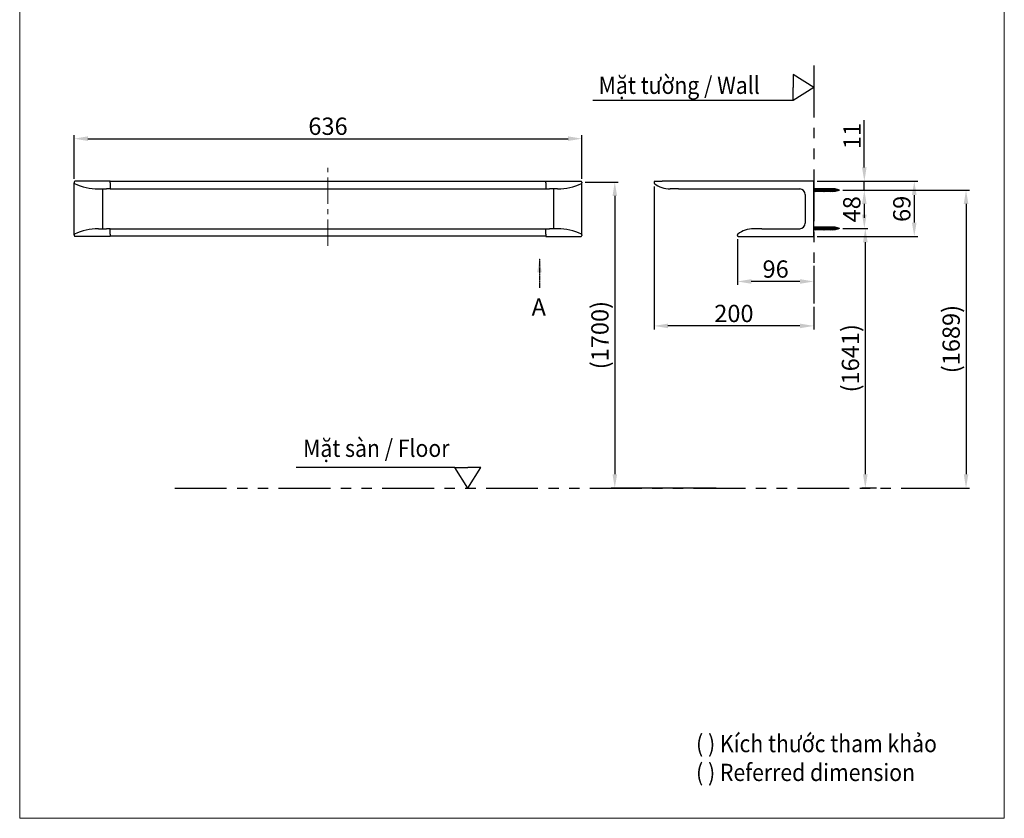
# Model space of a CAD drawing. Extents: x 5879 to 7388, y -1491 to 818.
# Drawn here: x 5879 to 7302, y -1491 to -336 of the extents above; entities that cross this region are included whole.
import ezdxf

# ---------------------------------------------------------------- set-up
doc = ezdxf.new("R2010")
doc.units = 0
doc.header["$LTSCALE"] = 3
doc.header["$MEASUREMENT"] = 0
for name, pattern in [('CENTERX2', [20.32, 12.7, -2.54, 2.54, -2.54]), ('HIDDEN', [0.375, 0.25, -0.125]), ('PHANTOM', [2.5, 1.25, -0.25, 0.25, -0.25, 0.25, -0.25])]:
    doc.linetypes.add(name, pattern=pattern)
doc.layers.get('0').update_dxf_attribs({"linetype": 'CONTINUOUS'})
doc.layers.get('Defpoints').update_dxf_attribs({"linetype": 'CONTINUOUS'})
doc.layers.add('HIDDEN', color=150, linetype='HIDDEN', lineweight=9)
doc.styles.add('KHOI', font='verdana.ttf')
doc.dimstyles.new('khoi', dxfattribs={"dimtxt": 25, "dimasz": 20, "dimexe": 5, "dimexo": 5, "dimgap": 5, "dimtad": 1, "dimdec": 0, "dimzin": 0, "dimdsep": 46, "dimtxsty": 'KHOI', "dimcen": 0.09, "dimclrd": 7, "dimclre": 7, "dimadec": 0, "dimazin": 0, "dimtfac": 1, "dimtdec": 0, "dimtix": 1, "dimtmove": 0, "dimatfit": 3, "dimfxl": 1, "dimtolj": 1, "dimtzin": 0, "dimarcsym": 0})

# ---------------------------------------------------------------- blocks, each defined once
blk = doc.blocks.new('*D1')
at = {"color": 7, "lineweight": -2, "transparency": 16777216}
for p, q in [((5957.6, -566.2), (5957.6, -503.4)), ((5977.6, -508.4), (6671.4, -508.4)), ((6691.4, -566.2), (6691.4, -503.4))]:
    blk.add_line(p, q, dxfattribs=at)
at = {"color": 7, "transparency": 16777216}
for points in [[(5977.6, -505), (5977.6, -511.7), (5957.6, -508.4)], [(6671.4, -505), (6671.4, -511.7), (6691.4, -508.4)]]:
    blk.add_solid(points, dxfattribs=at)
at = {"layer": 'Defpoints', "color": 0, "transparency": 16777216}
for p in [(6691.4, -508.4), (5957.6, -571.2), (6691.4, -571.2)]:
    blk.add_point(p, dxfattribs=at)
at = {"color": 0, "transparency": 16777216, "insert": (6324.5, -490.4), "char_height": 25, "attachment_point": 5, "style": 'KHOI'}
blk.add_mtext('\\A1;636', dxfattribs=at)
blk = doc.blocks.new('*D2')
at = {"color": 7, "lineweight": -2, "transparency": 16777216}
for p, q in [((6916.3, -653.4), (6916.3, -719.8)), ((7026.7, -692.2), (7026.7, -719.8)), ((7006.7, -714.8), (6936.3, -714.8))]:
    blk.add_line(p, q, dxfattribs=at)
at = {"color": 7, "transparency": 16777216}
for points in [[(6936.3, -711.4), (6936.3, -718.1), (6916.3, -714.8)], [(7006.7, -711.4), (7006.7, -718.1), (7026.7, -714.8)]]:
    blk.add_solid(points, dxfattribs=at)
at = {"layer": 'Defpoints', "color": 0, "transparency": 16777216}
for p in [(6916.3, -648.4), (7026.7, -687.2), (6916.3, -714.8)]:
    blk.add_point(p, dxfattribs=at)
at = {"color": 0, "transparency": 16777216, "insert": (6971.5, -696.8), "char_height": 25, "attachment_point": 5, "style": 'KHOI'}
blk.add_mtext('\\A1;96', dxfattribs=at)
blk = doc.blocks.new('*D3')
at = {"color": 7, "lineweight": -2, "transparency": 16777216}
for p, q in [((6795.8, -577.4), (6795.8, -784)), ((7026.7, -751.5), (7026.7, -784)), ((7006.7, -779), (6815.8, -779))]:
    blk.add_line(p, q, dxfattribs=at)
at = {"color": 7, "transparency": 16777216}
for points in [[(6815.8, -775.7), (6815.8, -782.3), (6795.8, -779)], [(7006.7, -775.7), (7006.7, -782.3), (7026.7, -779)]]:
    blk.add_solid(points, dxfattribs=at)
at = {"layer": 'Defpoints', "color": 0, "transparency": 16777216}
for p in [(6795.8, -572.4), (7026.7, -746.5), (6795.8, -779)]:
    blk.add_point(p, dxfattribs=at)
at = {"color": 0, "transparency": 16777216, "insert": (6911.2, -761), "char_height": 25, "attachment_point": 5, "style": 'KHOI'}
blk.add_mtext('\\A1;200', dxfattribs=at)
blk = doc.blocks.new('*D4')
at = {"color": 7, "lineweight": -2, "transparency": 16777216}
for p, q in [((7031.7, -570), (7176.9, -570)), ((7171.9, -590), (7171.9, -629.6)), ((7031.7, -649.6), (7176.9, -649.6))]:
    blk.add_line(p, q, dxfattribs=at)
at = {"color": 7, "transparency": 16777216}
for points in [[(7168.5, -590), (7175.2, -590), (7171.9, -570)], [(7168.5, -629.6), (7175.2, -629.6), (7171.9, -649.6)]]:
    blk.add_solid(points, dxfattribs=at)
at = {"layer": 'Defpoints', "color": 0, "transparency": 16777216}
for p in [(7026.7, -570), (7026.7, -649.6), (7171.9, -649.6)]:
    blk.add_point(p, dxfattribs=at)
at = {"color": 0, "transparency": 16777216, "insert": (7153.9, -609.8), "char_height": 25, "attachment_point": 5, "rotation": 90, "style": 'KHOI'}
blk.add_mtext('\\A1;69', dxfattribs=at)
blk = doc.blocks.new('*D5')
at = {"color": 7, "lineweight": -2, "transparency": 16777216}
for p, q in [((7099.7, -550), (7099.7, -481.8)), ((7031.7, -570), (7104.7, -570)), ((7068.6, -582.7), (7104.7, -582.7)), ((7099.7, -582.7), (7099.7, -570)), ((7099.7, -602.7), (7099.7, -622.7))]:
    blk.add_line(p, q, dxfattribs=at)
at = {"color": 7, "transparency": 16777216}
for points in [[(7096.4, -550), (7103, -550), (7099.7, -570)], [(7096.4, -602.7), (7103, -602.7), (7099.7, -582.7)]]:
    blk.add_solid(points, dxfattribs=at)
at = {"layer": 'Defpoints', "color": 0, "transparency": 16777216}
for p in [(7026.7, -570), (7063.6, -582.7), (7099.7, -582.7)]:
    blk.add_point(p, dxfattribs=at)
at = {"color": 0, "transparency": 16777216, "insert": (7082.1, -504.5), "char_height": 25, "attachment_point": 5, "rotation": 90, "style": 'KHOI'}
blk.add_mtext('\\A1;11', dxfattribs=at)
blk = doc.blocks.new('*D6')
at = {"color": 7, "lineweight": -2, "transparency": 16777216}
for p, q in [((7068.6, -582.7), (7104.7, -582.7)), ((7099.7, -602.7), (7099.7, -618.1)), ((7068.6, -638.1), (7104.7, -638.1))]:
    blk.add_line(p, q, dxfattribs=at)
at = {"color": 7, "transparency": 16777216}
for points in [[(7096.4, -602.7), (7103, -602.7), (7099.7, -582.7)], [(7096.4, -618.1), (7103, -618.1), (7099.7, -638.1)]]:
    blk.add_solid(points, dxfattribs=at)
at = {"layer": 'Defpoints', "color": 0, "transparency": 16777216}
for p in [(7063.6, -582.7), (7063.6, -638.1), (7099.7, -638.1)]:
    blk.add_point(p, dxfattribs=at)
at = {"color": 0, "transparency": 16777216, "insert": (7081.6, -610.4), "char_height": 25, "attachment_point": 5, "rotation": 90, "style": 'KHOI'}
blk.add_mtext('\\A1;48', dxfattribs=at)
blk = doc.blocks.new('*D8')
at = {"color": 7, "lineweight": -2, "transparency": 16777216}
for p, q in [((7068.6, -582.7), (7251.7, -582.7)), ((7246.7, -602.7), (7246.7, -993.4)), ((7178.9, -1013.4), (7251.7, -1013.4))]:
    blk.add_line(p, q, dxfattribs=at)
at = {"color": 7, "transparency": 16777216}
for points in [[(7243.4, -602.7), (7250.1, -602.7), (7246.7, -582.7)], [(7243.4, -993.4), (7250.1, -993.4), (7246.7, -1013.4)]]:
    blk.add_solid(points, dxfattribs=at)
at = {"layer": 'Defpoints', "color": 0, "transparency": 16777216}
for p in [(7063.6, -582.7), (7173.9, -1013.4), (7246.7, -1013.4)]:
    blk.add_point(p, dxfattribs=at)
at = {"color": 0, "transparency": 16777216, "insert": (7225.2, -798), "char_height": 25, "attachment_point": 5, "rotation": 90, "style": 'KHOI'}
blk.add_mtext('\\A1;(1689)', dxfattribs=at)
blk = doc.blocks.new('*D9')
at = {"color": 7, "lineweight": -2, "transparency": 16777216}
for p, q in [((7101.1, -658.1), (7101.1, -993.4)), ((7117.2, -1013.4), (7096.1, -1013.4))]:
    blk.add_line(p, q, dxfattribs=at)
at = {"color": 7, "transparency": 16777216}
for points in [[(7097.8, -658.1), (7104.5, -658.1), (7101.1, -638.1)], [(7097.8, -993.4), (7104.5, -993.4), (7101.1, -1013.4)]]:
    blk.add_solid(points, dxfattribs=at)
at = {"layer": 'Defpoints', "color": 0, "transparency": 16777216}
for p in [(7101.1, -638.1), (7101.1, -1013.4), (7122.2, -1013.4)]:
    blk.add_point(p, dxfattribs=at)
at = {"color": 0, "transparency": 16777216, "insert": (7079.6, -825.7), "char_height": 25, "attachment_point": 5, "rotation": 90, "style": 'KHOI'}
blk.add_mtext('\\A1;(1641)', dxfattribs=at)
blk = doc.blocks.new('*D10')
at = {"color": 7, "lineweight": -2, "ltscale": 0.1, "transparency": 16777216}
for p, q in [((6696.4, -571.2), (6744, -571.2)), ((6739, -591.2), (6739, -993.4)), ((6885.7, -1013.4), (6734, -1013.4))]:
    blk.add_line(p, q, dxfattribs=at)
at = {"color": 7, "ltscale": 0.1, "transparency": 16777216}
for points in [[(6735.7, -591.2), (6742.4, -591.2), (6739, -571.2)], [(6735.7, -993.4), (6742.4, -993.4), (6739, -1013.4)]]:
    blk.add_solid(points, dxfattribs=at)
at = {"layer": 'Defpoints', "color": 0, "ltscale": 0.1, "transparency": 16777216}
for p in [(6691.4, -571.2), (6739, -1013.4), (6890.7, -1013.4)]:
    blk.add_point(p, dxfattribs=at)
at = {"color": 0, "ltscale": 0.1, "transparency": 16777216, "insert": (6717.5, -792.3), "char_height": 25, "attachment_point": 5, "rotation": 90, "style": 'KHOI'}
blk.add_mtext('\\A1;(1700)', dxfattribs=at)

msp = doc.modelspace()

# ---------------------------------------------------------------- linework, layer by layer
at = {"color": 7, "linetype": 'PHANTOM', "ltscale": 20}
for p, q in [((7026.7, -402.8), (7026.7, -746.5)), ((6103, -1013.4), (7245.2, -1013.4))]:
    msp.add_line(p, q, dxfattribs=at)
at = {"color": 7, "ltscale": 0.1}
for p, q in [((7026.7, -434.4), (6997, -415.6)), ((6997, -415.6), (6997, -434.4)), ((7026.7, -434.4), (6997, -453.3)), ((6997, -453.3), (6997, -434.4)), ((6526.5, -1013.4), (6507.6, -983.7)), ((6507.6, -983.7), (6526.5, -983.7)), ((6526.5, -1013.4), (6545.3, -983.7)), ((6545.3, -983.7), (6526.5, -983.7))]:
    msp.add_line(p, q, dxfattribs=at)
at = {"ltscale": 0.1}
for p, q in [((6997, -453.3), (6707.4, -453.3)), ((6507.6, -983.7), (6278.4, -983.7))]:
    msp.add_line(p, q, dxfattribs=at)
at = {"color": 7, "linetype": 'CENTERX2', "lineweight": 0}
msp.add_line((6324.5, -663.4), (6324.5, -550.6), dxfattribs=at)
at = {"color": 7}
for p, q in [((5957.6, -571.2), (5957.6, -572.2)), ((5957.6, -581.3), (5957.6, -572.2)), ((5957.6, -638.3), (5957.6, -581.3)), ((5958.3, -573.2), (5958.3, -573.2)), ((5958.3, -573.2), (5958.3, -573.2)), ((5969.5, -570), (5958.8, -570)), ((6009.6, -570), (5969.5, -570)), ((5992.6, -581.1), (6004.2, -581.1)), ((5998.7, -581.1), (5998.7, -589.2)), ((6009.6, -581.1), (6004.5, -581.1)), ((6009.6, -572.4), (6009.6, -570)), ((6639.4, -570.4), (6009.6, -570.4)), ((6009.6, -572.4), (6009.6, -573.3)), ((6009.6, -573.3), (6009.6, -581.1)), ((6009.6, -580.8), (6639.4, -580.8)), ((6639.4, -570), (6679.5, -570)), ((6639.4, -572.4), (6639.4, -570)), ((6639.4, -572.4), (6639.4, -573.3)), ((6639.4, -573.3), (6639.4, -581.1)), ((6639.4, -581.1), (6644.5, -581.1)), ((6656.4, -581.1), (6644.8, -581.1)), ((6650.3, -581.1), (6650.3, -589.2)), ((6679.5, -570), (6690.2, -570)), ((6690.7, -573.2), (6690.7, -573.2)), ((6690.8, -573.2), (6690.7, -573.2)), ((6691.4, -571.2), (6691.4, -572.2)), ((6691.4, -581.3), (6691.4, -572.2)), ((6691.4, -638.3), (6691.4, -581.3)), ((6795.8, -571.2), (6795.8, -572.3)), ((6795.8, -572.3), (6795.8, -572.3)), ((6795.8, -572.3), (6795.8, -572.4)), ((6795.8, -572.4), (6795.8, -572.4)), ((6796.2, -573.3), (6796.2, -573.3)), ((6796.2, -573.3), (6796.2, -573.3)), ((6796.9, -570), (6807.7, -570)), ((7026.7, -570), (6807.7, -570)), ((6830.9, -581.1), (6819.2, -581.1)), ((6831.1, -581.1), (7006.3, -581.1)), ((7026.7, -649.6), (7026.7, -570)), ((7057.5, -581), (7026.7, -581)), ((7026.7, -583.3), (7027, -585)), ((7027.8, -581), (7027.9, -580.4)), ((7027.9, -580.4), (7028.8, -585)), ((7029.7, -581), (7029.8, -580.4)), ((7029.8, -580.4), (7030.7, -585)), ((7031.5, -581), (7031.6, -580.4)), ((7031.6, -580.4), (7032.5, -585)), ((7033.3, -581), (7033.5, -580.4)), ((7033.5, -580.4), (7034.4, -585)), ((7035.2, -581), (7035.3, -580.4)), ((7035.3, -580.4), (7036.2, -585)), ((7037, -581), (7037.2, -580.4)), ((7037.2, -580.4), (7038.1, -585)), ((7038.9, -581), (7039, -580.4)), ((7039, -580.4), (7039.9, -585)), ((7040.7, -581), (7040.9, -580.4)), ((7040.9, -580.4), (7041.8, -585)), ((7042.6, -581), (7042.7, -580.4)), ((7042.7, -580.4), (7043.6, -585)), ((7044.4, -581), (7044.5, -580.4)), ((7044.5, -580.4), (7045.5, -585)), ((7046.3, -581), (7046.4, -580.4)), ((7046.4, -580.4), (7047.3, -585)), ((7048.1, -581), (7048.2, -580.4)), ((7048.2, -580.4), (7049.2, -585)), ((7050, -581), (7050.1, -580.4)), ((7050.1, -580.4), (7051, -585)), ((7051.8, -581), (7051.9, -580.4)), ((7051.9, -580.4), (7052.9, -585)), ((7053.7, -581), (7053.8, -580.4)), ((7053.8, -580.4), (7054.7, -585)), ((7055.5, -581), (7055.6, -580.4)), ((7055.6, -580.4), (7056.6, -585)), ((7057.4, -581), (7057.5, -580.4)), ((7057.5, -580.4), (7058.4, -584.8)), ((7063.6, -582.7), (7057.5, -581)), ((7063.6, -582.7), (7057.5, -584.5)), ((7059.2, -581.5), (7059.3, -580.9)), ((7059.3, -580.9), (7060.2, -584.3)), ((7061, -582), (7061.2, -581.5)), ((7061.2, -581.5), (7062.1, -583.7)), ((7062.1, -583.7), (7062.5, -583.1)), ((5998.7, -589.2), (5998.7, -630.4)), ((6650.3, -589.2), (6650.3, -630.4)), ((7014.4, -589.2), (7014.4, -630.4)), ((7057.5, -584.5), (7026.7, -584.5)), ((7027, -585), (7027.1, -584.5)), ((7028.8, -585), (7029, -584.5)), ((7030.7, -585), (7030.8, -584.5)), ((7032.5, -585), (7032.7, -584.5)), ((7034.4, -585), (7034.5, -584.5)), ((7036.2, -585), (7036.3, -584.5)), ((7038.1, -585), (7038.2, -584.5)), ((7039.9, -585), (7040, -584.5)), ((7041.8, -585), (7041.9, -584.5)), ((7043.6, -585), (7043.7, -584.5)), ((7045.5, -585), (7045.6, -584.5)), ((7047.3, -585), (7047.4, -584.5)), ((7049.2, -585), (7049.3, -584.5)), ((7051, -585), (7051.1, -584.5)), ((7052.9, -585), (7053, -584.5)), ((7054.7, -585), (7054.8, -584.5)), ((7056.6, -585), (7056.7, -584.5)), ((7058.4, -584.8), (7058.5, -584.2)), ((7060.2, -584.3), (7060.5, -583.6)), ((5957.6, -647.4), (5957.6, -638.3)), ((5992.6, -638.5), (6004.2, -638.5)), ((5998.7, -630.4), (5998.7, -638.5)), ((6009.6, -638.5), (6004.5, -638.5)), ((6009.6, -646.3), (6009.6, -638.5)), ((6009.6, -638.8), (6639.4, -638.8)), ((6639.4, -638.5), (6644.5, -638.5)), ((6639.4, -646.3), (6639.4, -638.5)), ((6656.4, -638.5), (6644.8, -638.5)), ((6650.3, -630.4), (6650.3, -638.5)), ((6691.4, -647.4), (6691.4, -638.3)), ((6951.4, -638.5), (6939.7, -638.5)), ((6951.6, -638.5), (7006.3, -638.5)), ((7057.5, -636.4), (7026.7, -636.4)), ((7026.7, -638.7), (7027, -640.5)), ((7057.5, -639.9), (7026.7, -639.9)), ((7027, -640.5), (7027.1, -639.9)), ((7027.8, -636.4), (7027.9, -635.8)), ((7027.9, -635.8), (7028.8, -640.5)), ((7028.8, -640.5), (7029, -639.9)), ((7029.7, -636.4), (7029.8, -635.8)), ((7029.8, -635.8), (7030.7, -640.5)), ((7030.7, -640.5), (7030.8, -639.9)), ((7031.5, -636.4), (7031.6, -635.8)), ((7031.6, -635.8), (7032.5, -640.5)), ((7032.5, -640.5), (7032.7, -639.9)), ((7033.3, -636.4), (7033.5, -635.8)), ((7033.5, -635.8), (7034.4, -640.5)), ((7034.4, -640.5), (7034.5, -639.9)), ((7035.2, -636.4), (7035.3, -635.8)), ((7035.3, -635.8), (7036.2, -640.5)), ((7036.2, -640.5), (7036.3, -639.9)), ((7037, -636.4), (7037.2, -635.8)), ((7037.2, -635.8), (7038.1, -640.5)), ((7038.1, -640.5), (7038.2, -639.9)), ((7038.9, -636.4), (7039, -635.8)), ((7039, -635.8), (7039.9, -640.5)), ((7039.9, -640.5), (7040, -639.9)), ((7040.7, -636.4), (7040.9, -635.8)), ((7040.9, -635.8), (7041.8, -640.5)), ((7041.8, -640.5), (7041.9, -639.9)), ((7042.6, -636.4), (7042.7, -635.8)), ((7042.7, -635.8), (7043.6, -640.5)), ((7043.6, -640.5), (7043.7, -639.9)), ((7044.4, -636.4), (7044.5, -635.8)), ((7044.5, -635.8), (7045.5, -640.5)), ((7045.5, -640.5), (7045.6, -639.9)), ((7046.3, -636.4), (7046.4, -635.8)), ((7046.4, -635.8), (7047.3, -640.5)), ((7047.3, -640.5), (7047.4, -639.9)), ((7048.1, -636.4), (7048.2, -635.8)), ((7048.2, -635.8), (7049.2, -640.5)), ((7049.2, -640.5), (7049.3, -639.9)), ((7050, -636.4), (7050.1, -635.8)), ((7050.1, -635.8), (7051, -640.5)), ((7051, -640.5), (7051.1, -639.9)), ((7051.8, -636.4), (7051.9, -635.8)), ((7051.9, -635.8), (7052.9, -640.5)), ((7052.9, -640.5), (7053, -639.9)), ((7053.7, -636.4), (7053.8, -635.8)), ((7053.8, -635.8), (7054.7, -640.5)), ((7054.7, -640.5), (7054.8, -639.9)), ((7055.5, -636.4), (7055.6, -635.8)), ((7055.6, -635.8), (7056.6, -640.5)), ((7056.6, -640.5), (7056.7, -639.9)), ((7057.4, -636.4), (7057.5, -635.8)), ((7057.5, -635.8), (7058.4, -640.2)), ((7063.6, -638.1), (7057.5, -636.4)), ((7063.6, -638.1), (7057.5, -639.9)), ((7058.4, -640.2), (7058.5, -639.6)), ((7059.2, -636.9), (7059.3, -636.4)), ((7059.3, -636.4), (7060.2, -639.7)), ((7060.2, -639.7), (7060.5, -639)), ((7061, -637.4), (7061.2, -636.9)), ((7061.2, -636.9), (7062.1, -639.1)), ((7062.1, -639.1), (7062.5, -638.5)), ((5957.6, -647.4), (5957.6, -647.3)), ((5957.6, -647.4), (5957.6, -647.4)), ((5957.6, -647.4), (5957.6, -647.4)), ((5957.6, -647.4), (5957.6, -647.4)), ((5957.6, -647.4), (5957.6, -648.4)), ((5958.3, -646.4), (5958.3, -646.4)), ((5958.3, -646.4), (5958.3, -646.4)), ((5969.5, -649.6), (5958.8, -649.6)), ((6009.6, -649.6), (5969.5, -649.6)), ((6009.6, -646.3), (6009.6, -647.2)), ((6009.6, -647.2), (6009.6, -649.6)), ((6639.4, -649.2), (6009.6, -649.2)), ((6639.4, -646.3), (6639.4, -647.2)), ((6639.4, -647.2), (6639.4, -649.6)), ((6639.4, -649.6), (6679.5, -649.6)), ((6679.5, -649.6), (6690.2, -649.6)), ((6690.7, -646.4), (6690.7, -646.4)), ((6690.7, -646.4), (6690.8, -646.4)), ((6691.4, -647.4), (6691.4, -647.3)), ((6691.4, -647.4), (6691.4, -647.4)), ((6691.4, -647.4), (6691.4, -647.4)), ((6691.4, -647.4), (6691.4, -647.4)), ((6691.4, -647.4), (6691.4, -648.4)), ((6916.3, -647.3), (6916.3, -647.2)), ((6916.3, -647.2), (6916.3, -647.2)), ((6916.3, -648.4), (6916.3, -647.3)), ((6916.7, -646.3), (6916.8, -646.3)), ((6916.7, -646.3), (6916.7, -646.3)), ((6917.4, -649.6), (6928.2, -649.6)), ((6928.2, -649.6), (7026.7, -649.6))]:
    msp.add_line(p, q, dxfattribs=at)
at = {"color": 7, "lineweight": 9, "ltscale": 0.1}
msp.add_lwpolyline([(5878.9, 817.8), (7302, 817.8), (7302, -1490.6), (5878.9, -1490.6)], close=True, dxfattribs=at)
at = {"color": 7}
for centre, radius, start, end in [((5958.8, -571.2), 1.15, 90, 180), ((5958.8, -572.2), 1.16, 180.5509, 243.3355), ((5992.6, -502.4), 78.7, 244.1596, 269.9999), ((6656.4, -502.4), 78.7, 270.0001, 295.8404), ((6690.2, -571.2), 1.15, 0, 90), ((6690.2, -572.2), 1.16, 296.6645, 359.4491), ((6796.9, -571.2), 1.15, 90, 180), ((6797, -572.3), 1.2, 183.5627, 230.8516), ((6819.2, -543.5), 37.6, 232.3605, 269.9997), ((7006.3, -589.2), 8.08, 360, 90), ((5992.6, -717.2), 78.7, 90.0001, 115.8404), ((6656.4, -717.2), 78.7, 64.1596, 89.9999), ((6939.7, -676.1), 37.6, 90.0003, 127.6395), ((7006.3, -630.4), 8.08, 270, 0), ((5958.8, -647.4), 1.16, 116.672, 179.3686), ((5958.8, -648.4), 1.15, 180, 270), ((6690.2, -648.4), 1.15, 270, 0), ((6690.2, -647.4), 1.16, 0.6314, 63.328), ((6917.5, -647.3), 1.19, 129.1487, 176.4373), ((6917.4, -648.4), 1.15, 180, 270)]:
    msp.add_arc(centre, radius, start, end, dxfattribs=at)

# ---------------------------------------------------------------- texts
at = {"color": 7, "lineweight": 9, "ltscale": 0.1, "char_height": 25, "style": 'KHOI'}
for s, insert, width, attachment_point in [('{\\W0.9;Mặt tường / \\fVerdana|b0|i1|c0|p34;Wall}', (6715.7, -431.2), 335.888, 4), ('A', (6618.8, -755), 43.749, 4), ('{\\W0.9;Mặt sàn /\\fVerdana|b0|i1|c0|p34; Floor}', (6288.5, -955.8), 335.888, 4), ('{\\W0.9;( ) Kích thước tham khảo\\P\\fVerdana|b0|i1|c0|p34;( ) Referred dimension}', (6856.5, -1370.1), 400.734, 1)]:
    msp.add_mtext(s, dxfattribs=dict(at, insert=insert, width=width, attachment_point=attachment_point))

# ---------------------------------------------------------------- dimensions: what is measured, and where the dimension line sits
at = {"color": 7}
dim = msp.add_linear_dim(base=(6691.4, -508.4), p1=(5957.6, -571.2), p2=(6691.4, -571.2), text='636', dimstyle='khoi', dxfattribs=at)
dim.commit()
dim.dimension.update_dxf_attribs({"geometry": '*D1', "text_midpoint": (6324.5, -490.4)})
dim = msp.add_linear_dim(base=(7099.7, -582.7), p1=(7026.7, -570), p2=(7063.6, -582.7), angle=90, text='11', dimstyle='khoi', dxfattribs=at)
dim.commit()
dim.dimension.update_dxf_attribs({"geometry": '*D5', "text_midpoint": (7099.7, -504.5), "dimtype": 160})
at = {"ltscale": 0.1}
dim = msp.add_linear_dim(base=(6739, -1013.4), p1=(6691.4, -571.2), p2=(6890.7, -1013.4), angle=90, text='(1700)', dimstyle='khoi', override={"dimtmove": 1}, dxfattribs=at)
dim.commit()
dim.dimension.update_dxf_attribs({"geometry": '*D10', "text_midpoint": (6717.5, -792.3)})
at = {"color": 7}
for base, p1, p2, text, picture, middle in [((6795.8, -779), (7026.7, -746.5), (6795.8, -572.4), '200', '*D3', (6911.2, -779)), ((6916.3, -714.8), (7026.7, -687.2), (6916.3, -648.4), '96', '*D2', (6971.5, -714.8))]:
    dim = msp.add_linear_dim(base=base, p1=p1, p2=p2, text=text, dimstyle='khoi', dxfattribs=at)
    dim.commit()
    dim.dimension.update_dxf_attribs({"geometry": picture, "text_midpoint": middle, "dimtype": 160})
for base, p1, p2, text, picture, middle in [((7171.9, -649.6), (7026.7, -570), (7026.7, -649.6), '69', '*D4', (7153.9, -609.8)), ((7099.7, -638.1), (7063.6, -582.7), (7063.6, -638.1), '48', '*D6', (7081.6, -610.4)), ((7246.7, -1013.4), (7063.6, -582.7), (7173.9, -1013.4), '(1689)', '*D8', (7225.2, -798)), ((7101.1, -1013.4), (7101.1, -638.1), (7122.2, -1013.4), '(1641)', '*D9', (7079.6, -825.7))]:
    dim = msp.add_linear_dim(base=base, p1=p1, p2=p2, angle=90, text=text, dimstyle='khoi', dxfattribs=at)
    dim.commit()
    dim.dimension.update_dxf_attribs({"geometry": picture, "text_midpoint": middle})

# ---------------------------------------------------------------- leaders
at = {"layer": 'HIDDEN', "ltscale": 0.1}
msp.add_leader([(6630.2, -681.5), (6630.2, -724.2)], dimstyle='khoi', override={"dimgap": 5, "dimtad": 0}, dxfattribs=at)

doc.saveas('drawing.dxf')
